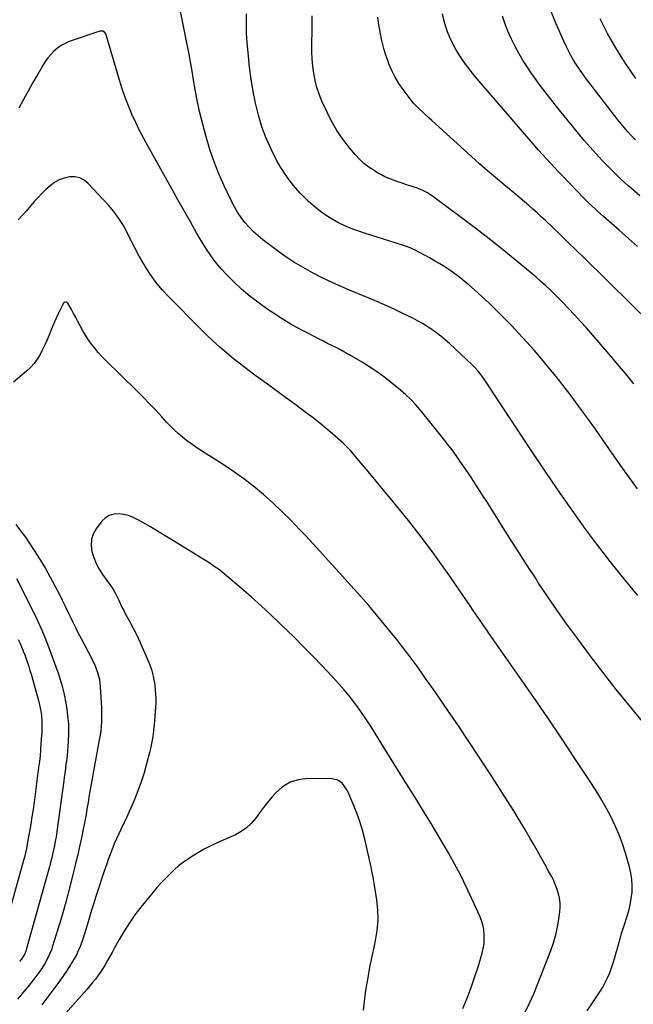
# Model space of a CAD drawing. Units: inches. Extents: x 1880498 to 1885764, y 469687 to 474969.
# Drawn here: x 1882544 to 1882926, y 472385 to 472998 of the extents above; entities that cross this region are included whole.
import ezdxf

# ---------------------------------------------------------------- set-up
doc = ezdxf.new("R2010")
doc.units = ezdxf.units.IN
doc.header["$MEASUREMENT"] = 0
doc.layers.add('7', color=7, linetype='Continuous')
doc.layers.add('8', color=7, linetype='Continuous')

msp = doc.modelspace()

# ---------------------------------------------------------------- linework, layer by layer
at = {"layer": '7', "color": 18}
for points in [[(1882928.52, 472705.93, 2022), (1882925.77, 472709.59, 2022), (1882923.05, 472713.26, 2022), (1882920.39, 472716.98, 2022), (1882917.75, 472720.72, 2022), (1882906.91, 472736.36, 2022), (1882902.22, 472743.04, 2022), (1882897.47, 472749.68, 2022), (1882892.65, 472756.26, 2022), (1882887.77, 472762.81, 2022), (1882886.47, 472764.53, 2022), (1882882.16, 472770.15, 2022), (1882877.79, 472775.71, 2022), (1882873.32, 472781.21, 2022), (1882868.79, 472786.65, 2022), (1882864.16, 472792.01, 2022), (1882859.46, 472797.29, 2022), (1882854.64, 472802.48, 2022), (1882849.75, 472807.6, 2022), (1882844.76, 472812.71, 2022), (1882840.43, 472817.04, 2022), (1882836.04, 472821.3, 2022), (1882831.54, 472825.45, 2022), (1882826.98, 472829.53, 2022), (1882823.37, 472832.68, 2022), (1882820.52, 472835.08, 2022), (1882817.63, 472837.42, 2022), (1882814.66, 472839.66, 2022), (1882811.64, 472841.84, 2022), (1882808.54, 472843.91, 2022), (1882805.4, 472845.9, 2022), (1882802.19, 472847.77, 2022), (1882798.92, 472849.56, 2022), (1882789.6, 472854.44, 2022), (1882788.7, 472854.89, 2022), (1882786.87, 472855.71, 2022), (1882784.03, 472856.75, 2022), (1882782.12, 472857.37, 2022), (1882758.49, 472864.84, 2022), (1882754.34, 472866.26, 2022), (1882750.24, 472867.81, 2022), (1882746.21, 472869.54, 2022), (1882742.24, 472871.41, 2022), (1882738.4, 472873.51, 2022), (1882734.68, 472875.8, 2022), (1882731.16, 472878.37, 2022), (1882727.77, 472881.14, 2022), (1882723.73, 472884.69, 2022), (1882718.7, 472889.59, 2022), (1882714.02, 472894.79, 2022), (1882709.88, 472900.43, 2022), (1882706.11, 472906.37, 2022), (1882703.83, 472910.39, 2022), (1882700.35, 472917.11, 2022), (1882697.22, 472923.98, 2022), (1882694.64, 472931.08, 2022), (1882692.42, 472938.32, 2022), (1882690.64, 472945.7, 2022), (1882689.1, 472953.12, 2022), (1882687.91, 472960.61, 2022), (1882686.95, 472968.15, 2022), (1882686.01, 472977.25, 2022), (1882685.51, 472983.24, 2022), (1882685.15, 472989.24, 2022), (1882685.02, 472995.24, 2022), (1882685.04, 473001.26, 2022)], [(1882926.21, 472771.12, 2024), (1882921.15, 472777.31, 2024), (1882916.06, 472783.48, 2024), (1882910.92, 472789.6, 2024), (1882905.71, 472795.66, 2024), (1882900.45, 472801.68, 2024), (1882896.68, 472805.94, 2024), (1882893.03, 472810, 2024), (1882889.34, 472814.01, 2024), (1882885.58, 472817.97, 2024), (1882881.78, 472821.88, 2024), (1882876.94, 472826.78, 2024), (1882874.08, 472829.61, 2024), (1882871.16, 472832.36, 2024), (1882868.18, 472835.05, 2024), (1882865.12, 472837.65, 2024), (1882852.23, 472848.39, 2024), (1882844.19, 472854.97, 2024), (1882836.07, 472861.46, 2024), (1882827.84, 472867.8, 2024), (1882819.53, 472874.05, 2024), (1882801.64, 472887.26, 2024), (1882800.33, 472888.18, 2024), (1882797.63, 472889.88, 2024), (1882794.8, 472891.38, 2024), (1882791.86, 472892.62, 2024), (1882787.48, 472894.09, 2024), (1882784.73, 472895, 2024), (1882782, 472895.92, 2024), (1882779.27, 472896.86, 2024), (1882776.54, 472897.82, 2024), (1882773.86, 472898.86, 2024), (1882771.22, 472900.01, 2024), (1882768.66, 472901.32, 2024), (1882766.15, 472902.73, 2024), (1882764.44, 472903.77, 2024), (1882761.24, 472905.92, 2024), (1882758.2, 472908.27, 2024), (1882755.4, 472910.9, 2024), (1882752.77, 472913.73, 2024), (1882749.13, 472918.05, 2024), (1882745.05, 472923.34, 2024), (1882741.28, 472928.82, 2024), (1882737.98, 472934.59, 2024), (1882734.99, 472940.57, 2024), (1882732.05, 472947.09, 2024), (1882730.37, 472951.29, 2024), (1882728.92, 472955.56, 2024), (1882727.83, 472959.94, 2024), (1882726.97, 472964.38, 2024), (1882726.41, 472968.88, 2024), (1882725.99, 472973.4, 2024), (1882725.8, 472977.92, 2024), (1882725.77, 472982.46, 2024), (1882725.79, 472984.08, 2024), (1882725.86, 472989.43, 2024), (1882725.9, 472994.79, 2024), (1882725.89, 473000.14, 2024)], [(1882928.5, 472856.54, 2028), (1882922.79, 472861.66, 2028), (1882917.05, 472866.74, 2028), (1882909.03, 472873.78, 2028), (1882907.28, 472875.32, 2028), (1882903.79, 472878.43, 2028), (1882902.06, 472879.99, 2028), (1882898.65, 472883.17, 2028), (1882895.34, 472886.46, 2028), (1882881.76, 472900.46, 2028), (1882879.23, 472903.1, 2028), (1882876.71, 472905.75, 2028), (1882874.23, 472908.42, 2028), (1882871.76, 472911.11, 2028), (1882869.31, 472913.82, 2028), (1882866.88, 472916.55, 2028), (1882864.47, 472919.3, 2028), (1882862.08, 472922.05, 2028), (1882827.27, 472962.49, 2028), (1882824.23, 472966.22, 2028), (1882821.32, 472970.04, 2028), (1882818.61, 472974, 2028), (1882816.03, 472978.06, 2028), (1882815.09, 472979.63, 2028), (1882813.23, 472983.04, 2028), (1882811.55, 472986.54, 2028), (1882810.15, 472990.15, 2028), (1882808.93, 472993.85, 2028), (1882807.93, 472997.62, 2028), (1882807.04, 473001.41, 2028)], [(1882927.14, 472923.01, 2032), (1882924.8, 472925.39, 2032), (1882922.54, 472927.83, 2032), (1882920.33, 472930.32, 2032), (1882918.2, 472932.88, 2032), (1882916.13, 472935.49, 2032), (1882896.17, 472961.46, 2032), (1882894.19, 472964.13, 2032), (1882892.27, 472966.84, 2032), (1882890.45, 472969.62, 2032), (1882888.7, 472972.44, 2032), (1882887.05, 472975.33, 2032), (1882885.48, 472978.25, 2032), (1882884.02, 472981.24, 2032), (1882882.64, 472984.26, 2032), (1882877.91, 472995.14, 2032), (1882874.53, 473003.14, 2032)], [(1882930.45, 472814.66, 2026), (1882924.26, 472820.82, 2026), (1882894.75, 472849.86, 2026), (1882890.01, 472854.51, 2026), (1882885.25, 472859.14, 2026), (1882880.46, 472863.76, 2026), (1882875.67, 472868.36, 2026), (1882871.13, 472872.69, 2026), (1882868.58, 472875.09, 2026), (1882866, 472877.47, 2026), (1882863.38, 472879.8, 2026), (1882860.74, 472882.1, 2026), (1882858.07, 472884.37, 2026), (1882855.39, 472886.64, 2026), (1882852.7, 472888.89, 2026), (1882850.01, 472891.13, 2026), (1882845.17, 472895.14, 2026), (1882840.08, 472899.42, 2026), (1882835.03, 472903.74, 2026), (1882830.04, 472908.12, 2026), (1882825.09, 472912.56, 2026), (1882800.42, 472934.96, 2026), (1882798.75, 472936.48, 2026), (1882795.39, 472939.5, 2026), (1882792.06, 472942.55, 2026), (1882789, 472945.85, 2026), (1882787.58, 472947.6, 2026), (1882782.5, 472954.24, 2026), (1882779.88, 472958, 2026), (1882777.51, 472961.89, 2026), (1882775.5, 472965.99, 2026), (1882773.74, 472970.22, 2026), (1882772.94, 472972.4, 2026), (1882771.83, 472975.66, 2026), (1882770.8, 472978.94, 2026), (1882769.91, 472982.26, 2026), (1882769.11, 472985.61, 2026), (1882768.42, 472988.99, 2026), (1882767.8, 472992.38, 2026), (1882767.29, 472995.78, 2026), (1882766.84, 472999.2, 2026)], [(1882927.34, 472961.06, 2034), (1882920.37, 472971.57, 2034), (1882914.95, 472980.24, 2034), (1882909.84, 472989.07, 2034), (1882905.2, 472998.16, 2034)], [(1882932.61, 472559.87, 2018), (1882923.87, 472570.36, 2018), (1882915.27, 472580.96, 2018), (1882906.86, 472591.72, 2018), (1882898.59, 472602.59, 2018), (1882890.62, 472613.28, 2018), (1882884.5, 472621.63, 2018), (1882878.5, 472630.06, 2018), (1882872.66, 472638.61, 2018), (1882866.93, 472647.23, 2018), (1882864.89, 472650.37, 2018), (1882859.85, 472658.15, 2018), (1882854.84, 472665.94, 2018), (1882849.86, 472673.75, 2018), (1882844.9, 472681.58, 2018), (1882840.89, 472687.94, 2018), (1882837.95, 472692.59, 2018), (1882834.99, 472697.23, 2018), (1882832.03, 472701.87, 2018), (1882829.05, 472706.5, 2018), (1882827.82, 472708.42, 2018), (1882825.44, 472712.07, 2018), (1882823.03, 472715.7, 2018), (1882820.59, 472719.32, 2018), (1882818.13, 472722.92, 2018), (1882815.61, 472726.47, 2018), (1882813.04, 472729.99, 2018), (1882810.39, 472733.45, 2018), (1882807.69, 472736.87, 2018), (1882793.07, 472754.94, 2018), (1882790.29, 472758.22, 2018), (1882787.36, 472761.38, 2018), (1882784.27, 472764.37, 2018), (1882781.01, 472767.18, 2018), (1882775.55, 472771.64, 2018), (1882771.08, 472775.12, 2018), (1882766.51, 472778.47, 2018), (1882761.8, 472781.61, 2018), (1882756.99, 472784.61, 2018), (1882751.26, 472788.02, 2018), (1882748.7, 472789.5, 2018), (1882746.11, 472790.94, 2018), (1882743.49, 472792.32, 2018), (1882740.85, 472793.67, 2018), (1882738.2, 472794.98, 2018), (1882735.55, 472796.31, 2018), (1882732.9, 472797.64, 2018), (1882730.26, 472798.98, 2018), (1882724.04, 472802.17, 2018), (1882718.35, 472805.2, 2018), (1882712.72, 472808.35, 2018), (1882707.21, 472811.68, 2018), (1882701.76, 472815.14, 2018), (1882698.62, 472817.2, 2018), (1882692.85, 472821.25, 2018), (1882687.27, 472825.52, 2018), (1882681.96, 472830.12, 2018), (1882676.83, 472834.95, 2018), (1882672.48, 472839.3, 2018), (1882669.75, 472842.19, 2018), (1882667.13, 472845.18, 2018), (1882664.68, 472848.31, 2018), (1882662.33, 472851.53, 2018), (1882660.13, 472854.84, 2018), (1882657.98, 472858.2, 2018), (1882655.92, 472861.62, 2018), (1882653.93, 472865.07, 2018), (1882650.11, 472871.88, 2018), (1882646.25, 472878.76, 2018), (1882642.4, 472885.65, 2018), (1882638.54, 472892.53, 2018), (1882634.68, 472899.42, 2018), (1882623.83, 472918.76, 2018), (1882621.14, 472923.72, 2018), (1882618.54, 472928.71, 2018), (1882616.08, 472933.78, 2018), (1882613.7, 472938.89, 2018), (1882611.51, 472944.08, 2018), (1882609.46, 472949.32, 2018), (1882607.62, 472954.64, 2018), (1882605.93, 472960.01, 2018), (1882597.67, 472988.27, 2018), (1882597.42, 472988.87, 2018), (1882596.66, 472989.85, 2018), (1882595.57, 472990.5, 2018), (1882594.37, 472990.64, 2018), (1882593.75, 472990.52, 2018), (1882574.72, 472984.04, 2018), (1882572.11, 472982.95, 2018), (1882569.64, 472981.64, 2018), (1882567.36, 472980.02, 2018), (1882565.21, 472978.18, 2018), (1882563.26, 472976.1, 2018), (1882561.43, 472973.93, 2018), (1882559.78, 472971.62, 2018), (1882558.25, 472969.22, 2018), (1882555.08, 472963.74, 2018), (1882552.08, 472958.52, 2018), (1882549.11, 472953.27, 2018), (1882546.18, 472948, 2018), (1882543.29, 472942.72, 2018)], [(1882897.13, 472381.1, 2016), (1882900.1, 472385.41, 2016), (1882903.01, 472389.77, 2016), (1882905.08, 472392.97, 2016), (1882906.8, 472395.81, 2016), (1882908.41, 472398.71, 2016), (1882909.84, 472401.7, 2016), (1882911.16, 472404.75, 2016), (1882912.33, 472407.87, 2016), (1882913.42, 472411.01, 2016), (1882914.38, 472414.19, 2016), (1882915.26, 472417.4, 2016), (1882915.55, 472418.55, 2016), (1882916.55, 472422.34, 2016), (1882917.62, 472426.11, 2016), (1882918.76, 472429.86, 2016), (1882919.96, 472433.59, 2016), (1882921.89, 472439.36, 2016), (1882923.02, 472443.2, 2016), (1882923.96, 472447.08, 2016), (1882924.62, 472451.02, 2016), (1882925.09, 472454.99, 2016), (1882925.19, 472458.97, 2016), (1882925, 472462.93, 2016), (1882924.37, 472466.83, 2016), (1882923.46, 472470.71, 2016), (1882920.96, 472479.13, 2016), (1882919.09, 472484.88, 2016), (1882917.01, 472490.54, 2016), (1882914.63, 472496.08, 2016), (1882912.05, 472501.54, 2016), (1882909.22, 472506.89, 2016), (1882906.27, 472512.17, 2016), (1882903.14, 472517.34, 2016), (1882899.89, 472522.45, 2016), (1882889.54, 472538.09, 2016), (1882881.08, 472550.76, 2016), (1882872.55, 472563.38, 2016), (1882863.91, 472575.93, 2016), (1882855.19, 472588.42, 2016), (1882849.36, 472596.7, 2016), (1882843.53, 472605.04, 2016), (1882837.73, 472613.4, 2016), (1882831.98, 472621.79, 2016), (1882826.26, 472630.2, 2016), (1882823.96, 472633.61, 2016), (1882819.39, 472640.32, 2016), (1882814.78, 472647, 2016), (1882810.12, 472653.65, 2016), (1882805.43, 472660.27, 2016), (1882800.65, 472666.83, 2016), (1882795.8, 472673.33, 2016), (1882790.83, 472679.75, 2016), (1882785.8, 472686.11, 2016), (1882781.05, 472692, 2016), (1882775.72, 472698.56, 2016), (1882770.37, 472705.09, 2016), (1882764.96, 472711.59, 2016), (1882759.53, 472718.06, 2016), (1882749.55, 472729.85, 2016), (1882748.59, 472730.95, 2016), (1882746.56, 472733.03, 2016), (1882745.49, 472734.01, 2016), (1882738.67, 472740, 2016), (1882734.67, 472743.42, 2016), (1882730.62, 472746.77, 2016), (1882726.48, 472750.02, 2016), (1882722.28, 472753.2, 2016), (1882715.04, 472758.54, 2016), (1882709.43, 472762.67, 2016), (1882703.81, 472766.79, 2016), (1882698.17, 472770.89, 2016), (1882692.53, 472774.98, 2016), (1882690.33, 472776.57, 2016), (1882685.82, 472779.9, 2016), (1882681.36, 472783.3, 2016), (1882676.99, 472786.8, 2016), (1882672.66, 472790.37, 2016), (1882668.42, 472794.04, 2016), (1882664.25, 472797.79, 2016), (1882660.18, 472801.64, 2016), (1882656.18, 472805.56, 2016), (1882636.82, 472825.03, 2016), (1882632.63, 472829.57, 2016), (1882628.69, 472834.3, 2016), (1882625.11, 472839.32, 2016), (1882621.78, 472844.52, 2016), (1882620.91, 472845.99, 2016), (1882618.26, 472850.63, 2016), (1882615.7, 472855.32, 2016), (1882613.26, 472860.07, 2016), (1882610.91, 472864.87, 2016), (1882608.41, 472869.57, 2016), (1882605.65, 472874.08, 2016), (1882602.48, 472878.31, 2016), (1882599.04, 472882.36, 2016), (1882586.58, 472895.73, 2016), (1882584.02, 472897.77, 2016), (1882581.25, 472899.24, 2016), (1882578.18, 472899.87, 2016), (1882574.91, 472899.93, 2016), (1882571.58, 472899.19, 2016), (1882568.42, 472898.09, 2016), (1882565.5, 472896.44, 2016), (1882562.76, 472894.42, 2016), (1882560.19, 472892.07, 2016), (1882557.69, 472889.65, 2016), (1882555.28, 472887.13, 2016), (1882552.94, 472884.55, 2016), (1882547.82, 472878.67, 2016), (1882543.01, 472873.08, 2016)], [(1882858.44, 472380.34, 2014), (1882861.27, 472385.93, 2014), (1882863.85, 472391.64, 2014), (1882866.26, 472397.42, 2014), (1882874.6, 472418.64, 2014), (1882876.27, 472423.43, 2014), (1882877.7, 472428.29, 2014), (1882878.76, 472433.23, 2014), (1882879.58, 472438.24, 2014), (1882880.13, 472442.68, 2014), (1882880.31, 472445.51, 2014), (1882880.28, 472448.32, 2014), (1882879.92, 472451.11, 2014), (1882879.33, 472453.88, 2014), (1882878.49, 472456.6, 2014), (1882877.52, 472459.28, 2014), (1882876.36, 472461.87, 2014), (1882875.08, 472464.42, 2014), (1882873.1, 472468, 2014), (1882870.73, 472472.29, 2014), (1882868.34, 472476.58, 2014), (1882865.93, 472480.85, 2014), (1882863.5, 472485.12, 2014), (1882861.71, 472488.26, 2014), (1882858.34, 472494.06, 2014), (1882854.9, 472499.83, 2014), (1882851.38, 472505.55, 2014), (1882847.8, 472511.23, 2014), (1882836.35, 472529.07, 2014), (1882829.98, 472538.89, 2014), (1882823.53, 472548.66, 2014), (1882816.99, 472558.37, 2014), (1882810.37, 472568.03, 2014), (1882802.9, 472578.83, 2014), (1882799.96, 472583.05, 2014), (1882797, 472587.27, 2014), (1882794.03, 472591.47, 2014), (1882791.05, 472595.66, 2014), (1882788.02, 472599.82, 2014), (1882784.94, 472603.95, 2014), (1882781.8, 472608.02, 2014), (1882778.61, 472612.07, 2014), (1882775.61, 472615.81, 2014), (1882770.85, 472621.65, 2014), (1882766.03, 472627.45, 2014), (1882761.11, 472633.17, 2014), (1882756.14, 472638.84, 2014), (1882750, 472645.73, 2014), (1882742.99, 472653.54, 2014), (1882735.95, 472661.31, 2014), (1882728.86, 472669.04, 2014), (1882721.73, 472676.73, 2014), (1882718.1, 472680.62, 2014), (1882712.67, 472686.25, 2014), (1882707.12, 472691.75, 2014), (1882701.4, 472697.07, 2014), (1882695.56, 472702.27, 2014), (1882689.53, 472707.24, 2014), (1882683.37, 472712.04, 2014), (1882677.01, 472716.56, 2014), (1882670.51, 472720.91, 2014), (1882656.03, 472730.15, 2014), (1882653.22, 472732.01, 2014), (1882650.46, 472733.93, 2014), (1882647.76, 472735.95, 2014), (1882645.11, 472738.02, 2014), (1882642.54, 472740.2, 2014), (1882640.05, 472742.45, 2014), (1882637.66, 472744.82, 2014), (1882635.35, 472747.26, 2014), (1882632.34, 472750.6, 2014), (1882628.54, 472754.73, 2014), (1882624.68, 472758.81, 2014), (1882620.76, 472762.83, 2014), (1882616.78, 472766.79, 2014), (1882597.34, 472785.83, 2014), (1882595, 472788.22, 2014), (1882592.75, 472790.68, 2014), (1882590.61, 472793.24, 2014), (1882588.54, 472795.87, 2014), (1882586.47, 472798.76, 2014), (1882584.75, 472801.36, 2014), (1882583.17, 472804.06, 2014), (1882581.43, 472807.28, 2014), (1882580.11, 472809.83, 2014), (1882578.77, 472812.36, 2014), (1882577.41, 472814.88, 2014), (1882576.02, 472817.38, 2014), (1882573.75, 472821.44, 2014), (1882573.44, 472821.77, 2014), (1882573.09, 472822, 2014), (1882572.67, 472822.05, 2014), (1882571.76, 472821.73, 2014), (1882571.01, 472821.05, 2014), (1882570.73, 472820.61, 2014), (1882568.04, 472815.19, 2014), (1882566.5, 472811.98, 2014), (1882565.03, 472808.74, 2014), (1882563.66, 472805.45, 2014), (1882562.35, 472802.13, 2014), (1882560.96, 472798.62, 2014), (1882559.61, 472795.5, 2014), (1882558.12, 472792.45, 2014), (1882556.54, 472789.43, 2014), (1882554.75, 472786.56, 2014), (1882552.78, 472783.85, 2014), (1882550.51, 472781.37, 2014), (1882548.06, 472779.05, 2014), (1882540.01, 472772.21, 2014)], [(1882819.78, 472382.45, 2012), (1882822.47, 472389.02, 2012), (1882824.99, 472395.64, 2012), (1882827.28, 472402.36, 2012), (1882829.41, 472409.13, 2012), (1882831.74, 472417.04, 2012), (1882832.43, 472419.92, 2012), (1882832.91, 472422.82, 2012), (1882833.09, 472425.75, 2012), (1882833.06, 472428.71, 2012), (1882832.72, 472431.64, 2012), (1882832.16, 472434.52, 2012), (1882831.29, 472437.32, 2012), (1882830.21, 472440.06, 2012), (1882822.8, 472456.21, 2012), (1882820.56, 472460.95, 2012), (1882818.24, 472465.64, 2012), (1882815.82, 472470.28, 2012), (1882813.32, 472474.89, 2012), (1882810.74, 472479.45, 2012), (1882808.13, 472483.99, 2012), (1882805.46, 472488.5, 2012), (1882802.76, 472492.98, 2012), (1882799.96, 472497.58, 2012), (1882795.82, 472504.34, 2012), (1882791.66, 472511.1, 2012), (1882787.48, 472517.83, 2012), (1882783.28, 472524.56, 2012), (1882770.31, 472545.25, 2012), (1882768.63, 472547.94, 2012), (1882766.96, 472550.64, 2012), (1882765.3, 472553.35, 2012), (1882763.66, 472556.06, 2012), (1882761.98, 472558.76, 2012), (1882760.27, 472561.43, 2012), (1882758.51, 472564.07, 2012), (1882756.7, 472566.68, 2012), (1882754.77, 472569.4, 2012), (1882751.9, 472573.29, 2012), (1882748.93, 472577.1, 2012), (1882745.82, 472580.8, 2012), (1882742.62, 472584.42, 2012), (1882737.88, 472589.56, 2012), (1882732.19, 472595.65, 2012), (1882726.43, 472601.67, 2012), (1882720.57, 472607.59, 2012), (1882714.64, 472613.45, 2012), (1882705.85, 472621.98, 2012), (1882700.01, 472627.55, 2012), (1882694.11, 472633.04, 2012), (1882688.1, 472638.43, 2012), (1882682.02, 472643.74, 2012), (1882672.69, 472651.74, 2012), (1882669.71, 472654.18, 2012), (1882668.17, 472655.34, 2012), (1882665.02, 472657.57, 2012), (1882661.8, 472659.7, 2012), (1882660.17, 472660.73, 2012), (1882637.63, 472674.63, 2012), (1882633.37, 472677.23, 2012), (1882629.1, 472679.81, 2012), (1882624.8, 472682.34, 2012), (1882620.48, 472684.85, 2012), (1882617.42, 472686.61, 2012), (1882614.56, 472688.01, 2012), (1882611.61, 472689.14, 2012), (1882608.54, 472689.86, 2012), (1882605.39, 472690.31, 2012), (1882602.39, 472690.07, 2012), (1882599.62, 472689.3, 2012), (1882597.21, 472687.74, 2012), (1882595.04, 472685.65, 2012), (1882591.52, 472681.03, 2012), (1882589.66, 472677.71, 2012), (1882588.46, 472674.25, 2012), (1882588.25, 472670.6, 2012), (1882588.69, 472666.81, 2012), (1882589.93, 472663.01, 2012), (1882591.43, 472659.34, 2012), (1882593.33, 472655.85, 2012), (1882595.5, 472652.49, 2012), (1882600.99, 472644.95, 2012), (1882601.46, 472644.29, 2012), (1882602.75, 472642.24, 2012), (1882603.52, 472640.81, 2012), (1882605.5, 472636.48, 2012), (1882607.52, 472632.18, 2012), (1882608.61, 472630.06, 2012), (1882609.73, 472627.96, 2012), (1882612.19, 472623.5, 2012), (1882614.51, 472619.15, 2012), (1882616.73, 472614.75, 2012), (1882618.82, 472610.29, 2012), (1882620.82, 472605.79, 2012), (1882624.42, 472597.32, 2012), (1882625.87, 472593.36, 2012), (1882627.03, 472589.34, 2012), (1882627.78, 472585.22, 2012), (1882628.24, 472581.04, 2012), (1882628.42, 472578.04, 2012), (1882628.52, 472575.3, 2012), (1882628.54, 472572.56, 2012), (1882628.45, 472569.83, 2012), (1882628.27, 472567.1, 2012), (1882628.03, 472564.36, 2012), (1882627.78, 472561.63, 2012), (1882627.52, 472558.9, 2012), (1882627.25, 472556.17, 2012), (1882627.12, 472554.98, 2012), (1882626.71, 472551.67, 2012), (1882626.19, 472548.38, 2012), (1882625.51, 472545.12, 2012), (1882624.74, 472541.88, 2012), (1882622.88, 472534.84, 2012), (1882621.25, 472529.16, 2012), (1882619.46, 472523.54, 2012), (1882617.43, 472517.99, 2012), (1882615.25, 472512.5, 2012), (1882613.57, 472508.55, 2012), (1882612.07, 472505.09, 2012), (1882610.52, 472501.65, 2012), (1882608.91, 472498.25, 2012), (1882606.98, 472494.3, 2012), (1882605.48, 472491.19, 2012), (1882604.04, 472488.05, 2012), (1882602.68, 472484.88, 2012), (1882601.38, 472481.67, 2012), (1882600.15, 472478.44, 2012), (1882598.95, 472475.2, 2012), (1882597.81, 472471.94, 2012), (1882596.7, 472468.66, 2012), (1882591.31, 472452.27, 2012), (1882589.93, 472447.97, 2012), (1882588.57, 472443.66, 2012), (1882587.27, 472439.34, 2012), (1882586, 472435, 2012), (1882585.05, 472431.74, 2012), (1882584.24, 472429.04, 2012), (1882583.38, 472426.37, 2012), (1882582.44, 472423.71, 2012), (1882581.46, 472421.08, 2012), (1882580.36, 472418.49, 2012), (1882579.17, 472415.95, 2012), (1882577.83, 472413.49, 2012), (1882576.39, 472411.07, 2012), (1882574.83, 472408.63, 2012), (1882572.5, 472405.07, 2012), (1882570.1, 472401.54, 2012), (1882567.61, 472398.09, 2012), (1882565.06, 472394.67, 2012), (1882557.54, 472384.88, 2012)], [(1882541.36, 472683.57, 2014), (1882544.43, 472679.67, 2014), (1882547.41, 472675.7, 2014), (1882550.23, 472671.62, 2014), (1882552.96, 472667.47, 2014), (1882556.59, 472661.7, 2014), (1882558.23, 472659.04, 2014), (1882559.84, 472656.36, 2014), (1882561.38, 472653.64, 2014), (1882562.87, 472650.89, 2014), (1882568.54, 472640.06, 2014), (1882570.28, 472636.67, 2014), (1882572, 472633.26, 2014), (1882573.66, 472629.82, 2014), (1882575.29, 472626.37, 2014), (1882576.91, 472622.91, 2014), (1882578.58, 472619.48, 2014), (1882580.29, 472616.07, 2014), (1882582.04, 472612.68, 2014), (1882588.89, 472599.67, 2014), (1882590.78, 472595.68, 2014), (1882592.33, 472591.55, 2014), (1882593.44, 472587.29, 2014), (1882593.99, 472582.93, 2014), (1882594.6, 472572.79, 2014), (1882594.73, 472569.89, 2014), (1882594.81, 472566.98, 2014), (1882594.79, 472564.07, 2014), (1882594.72, 472561.16, 2014), (1882594.55, 472558.26, 2014), (1882594.29, 472555.37, 2014), (1882593.9, 472552.49, 2014), (1882593.43, 472549.62, 2014), (1882587.84, 472519.82, 2014), (1882587.63, 472518.69, 2014), (1882587.23, 472516.42, 2014), (1882587.06, 472515.29, 2014), (1882586.39, 472510.61, 2014), (1882585.95, 472507.71, 2014), (1882585.47, 472504.82, 2014), (1882584.95, 472501.93, 2014), (1882584.4, 472499.05, 2014), (1882583.41, 472494.09, 2014), (1882582.3, 472488.74, 2014), (1882581.15, 472483.39, 2014), (1882579.95, 472478.07, 2014), (1882578.7, 472472.75, 2014), (1882576.8, 472464.87, 2014), (1882574.75, 472456.75, 2014), (1882572.61, 472448.66, 2014), (1882570.3, 472440.62, 2014), (1882567.89, 472432.6, 2014), (1882564.38, 472421.36, 2014), (1882563.57, 472419.02, 2014), (1882561.63, 472414.48, 2014), (1882559.24, 472410.13, 2014), (1882556.52, 472405.99, 2014), (1882555.05, 472404, 2014), (1882551.95, 472400, 2014), (1882548.84, 472396.06, 2014), (1882545.69, 472392.17, 2014), (1882542.46, 472388.34, 2014)], [(1882541.85, 472650, 2016), (1882551.22, 472631.58, 2016), (1882554.54, 472624.74, 2016), (1882557.7, 472617.82, 2016), (1882560.6, 472610.79, 2016), (1882563.33, 472603.69, 2016), (1882567.06, 472593.44, 2016), (1882567.78, 472591.4, 2016), (1882569.14, 472587.3, 2016), (1882570.35, 472583.16, 2016), (1882571.34, 472578.97, 2016), (1882571.76, 472576.85, 2016), (1882572.93, 472570.25, 2016), (1882573.68, 472564.82, 2016), (1882574.15, 472559.37, 2016), (1882574.2, 472553.9, 2016), (1882573.98, 472548.42, 2016), (1882573.31, 472540.07, 2016), (1882573.13, 472538.08, 2016), (1882572.68, 472534.1, 2016), (1882572.13, 472530.13, 2016), (1882571.58, 472526.16, 2016), (1882571.31, 472524.18, 2016), (1882567.07, 472492.74, 2016), (1882566.53, 472489.17, 2016), (1882566.23, 472487.4, 2016), (1882565.55, 472483.85, 2016), (1882564.78, 472480.33, 2016), (1882563.81, 472476.31, 2016), (1882563.08, 472473.44, 2016), (1882562.34, 472470.57, 2016), (1882561.57, 472467.7, 2016), (1882560.79, 472464.84, 2016), (1882547.88, 472418.95, 2016), (1882547.64, 472418.17, 2016), (1882547.03, 472416.63, 2016), (1882545.39, 472413.78, 2016), (1882543.84, 472411.75, 2016)], [(1882542.97, 472612.15, 2018), (1882544.11, 472609.52, 2018), (1882545.1, 472607.19, 2018), (1882546.05, 472604.84, 2018), (1882546.97, 472602.48, 2018), (1882547.85, 472600.1, 2018), (1882548.68, 472597.71, 2018), (1882549.48, 472595.31, 2018), (1882550.22, 472592.89, 2018), (1882550.93, 472590.45, 2018), (1882555.49, 472574.1, 2018), (1882555.96, 472572.27, 2018), (1882556.78, 472568.56, 2018), (1882557.37, 472564.82, 2018), (1882557.65, 472561.04, 2018), (1882557.66, 472558.65, 2018), (1882557.55, 472554.35, 2018), (1882557.31, 472550.05, 2018), (1882557.11, 472547.05, 2018), (1882556.83, 472543.41, 2018), (1882556.5, 472539.77, 2018), (1882556.11, 472536.14, 2018), (1882555.66, 472532.51, 2018), (1882552.81, 472510.88, 2018), (1882552.18, 472506.3, 2018), (1882551.5, 472501.72, 2018), (1882550.75, 472497.15, 2018), (1882549.97, 472492.59, 2018), (1882548.82, 472486.2, 2018), (1882548.57, 472484.84, 2018), (1882548.03, 472482.12, 2018), (1882547.44, 472479.42, 2018), (1882546.78, 472476.73, 2018), (1882546.42, 472475.39, 2018), (1882533.74, 472429.84, 2018)]]:
    msp.add_polyline3d(points, dxfattribs=at)
at = {"layer": '8', "color": 18}
for points in [[(1882928.57, 472639.53, 2020), (1882919.89, 472649.97, 2020), (1882911.39, 472660.54, 2020), (1882903.15, 472671.33, 2020), (1882895.08, 472682.25, 2020), (1882894.78, 472682.68, 2020), (1882886.76, 472693.96, 2020), (1882878.83, 472705.31, 2020), (1882871.03, 472716.75, 2020), (1882863.33, 472728.25, 2020), (1882847.92, 472751.54, 2020), (1882845.12, 472755.77, 2020), (1882842.31, 472760, 2020), (1882839.5, 472764.23, 2020), (1882836.68, 472768.46, 2020), (1882832.58, 472774.61, 2020), (1882830.99, 472776.87, 2020), (1882829.29, 472779.05, 2020), (1882827.47, 472781.12, 2020), (1882825.51, 472783.07, 2020), (1882811.38, 472796.21, 2020), (1882808.78, 472798.54, 2020), (1882806.11, 472800.79, 2020), (1882803.35, 472802.92, 2020), (1882800.53, 472804.98, 2020), (1882797.62, 472806.91, 2020), (1882794.66, 472808.74, 2020), (1882791.6, 472810.43, 2020), (1882788.5, 472812.02, 2020), (1882782.87, 472814.73, 2020), (1882776.89, 472817.54, 2020), (1882770.87, 472820.29, 2020), (1882764.8, 472822.92, 2020), (1882758.7, 472825.48, 2020), (1882750.67, 472828.77, 2020), (1882744.47, 472831.41, 2020), (1882738.32, 472834.18, 2020), (1882732.25, 472837.12, 2020), (1882726.24, 472840.19, 2020), (1882720.36, 472843.47, 2020), (1882714.59, 472846.94, 2020), (1882708.98, 472850.66, 2020), (1882703.49, 472854.57, 2020), (1882695.31, 472860.67, 2020), (1882692.26, 472863.13, 2020), (1882689.34, 472865.74, 2020), (1882686.63, 472868.55, 2020), (1882684.06, 472871.52, 2020), (1882681.7, 472874.66, 2020), (1882679.51, 472877.9, 2020), (1882677.55, 472881.29, 2020), (1882675.75, 472884.78, 2020), (1882671.22, 472894.35, 2020), (1882667.93, 472901.8, 2020), (1882664.89, 472909.34, 2020), (1882662.25, 472917.03, 2020), (1882659.86, 472924.82, 2020), (1882657.79, 472932.7, 2020), (1882655.89, 472940.63, 2020), (1882654.23, 472948.61, 2020), (1882652.73, 472956.62, 2020), (1882652.34, 472958.95, 2020), (1882650.72, 472968.15, 2020), (1882649.05, 472977.33, 2020), (1882647.28, 472986.5, 2020), (1882645.46, 472995.66, 2020), (1882640.63, 473019.32, 2020)], [(1882929.94, 472888.17, 2030), (1882924.65, 472892.76, 2030), (1882922.5, 472894.64, 2030), (1882918.36, 472898.36, 2030), (1882914.29, 472902.16, 2030), (1882910.32, 472906.07, 2030), (1882906.43, 472910.06, 2030), (1882902.64, 472914.14, 2030), (1882898.92, 472918.29, 2030), (1882895.3, 472922.52, 2030), (1882891.75, 472926.81, 2030), (1882878.11, 472943.71, 2030), (1882874.46, 472948.3, 2030), (1882870.86, 472952.92, 2030), (1882867.34, 472957.6, 2030), (1882863.86, 472962.31, 2030), (1882863.01, 472963.48, 2030), (1882860.09, 472967.7, 2030), (1882857.3, 472972, 2030), (1882854.71, 472976.42, 2030), (1882852.25, 472980.93, 2030), (1882850.01, 472985.55, 2030), (1882847.94, 472990.23, 2030), (1882846.11, 472995.01, 2030), (1882844.44, 472999.86, 2030)], [(1882757.95, 472381.56, 2010), (1882758.45, 472386.92, 2010), (1882759.15, 472392.26, 2010), (1882759.58, 472394.94, 2010), (1882760.71, 472401.61, 2010), (1882761.92, 472408.26, 2010), (1882763.27, 472414.88, 2010), (1882764.69, 472421.49, 2010), (1882765.44, 472424.81, 2010), (1882766.48, 472431.12, 2010), (1882767.04, 472437.45, 2010), (1882766.86, 472443.81, 2010), (1882766.19, 472450.18, 2010), (1882764.5, 472460.43, 2010), (1882764.29, 472461.68, 2010), (1882763.86, 472464.18, 2010), (1882763.15, 472467.91, 2010), (1882762.61, 472470.39, 2010), (1882758.65, 472487.94, 2010), (1882757.26, 472493.39, 2010), (1882755.67, 472498.78, 2010), (1882753.79, 472504.08, 2010), (1882751.71, 472509.31, 2010), (1882748.76, 472516.17, 2010), (1882747.93, 472517.87, 2010), (1882745.91, 472521.05, 2010), (1882744.72, 472522.52, 2010), (1882741.85, 472524.64, 2010), (1882738.37, 472525.41, 2010), (1882723.12, 472525.56, 2010), (1882717.48, 472524.86, 2010), (1882712.22, 472523.28, 2010), (1882707.55, 472520.41, 2010), (1882703.27, 472516.67, 2010), (1882700.88, 472513.93, 2010), (1882698.19, 472510.75, 2010), (1882695.57, 472507.52, 2010), (1882693.07, 472504.19, 2010), (1882690.63, 472500.81, 2010), (1882688.03, 472497.66, 2010), (1882685.14, 472494.86, 2010), (1882681.83, 472492.57, 2010), (1882678.24, 472490.62, 2010), (1882667.17, 472485.76, 2010), (1882662.87, 472483.75, 2010), (1882658.65, 472481.6, 2010), (1882654.53, 472479.25, 2010), (1882650.49, 472476.76, 2010), (1882648.85, 472475.69, 2010), (1882645.77, 472473.54, 2010), (1882642.79, 472471.25, 2010), (1882639.97, 472468.78, 2010), (1882637.25, 472466.17, 2010), (1882633.11, 472461.93, 2010), (1882631.98, 472460.77, 2010), (1882629.25, 472457.78, 2010), (1882628.73, 472457.16, 2010), (1882619.31, 472445.53, 2010), (1882615.63, 472440.73, 2010), (1882612.13, 472435.8, 2010), (1882608.89, 472430.69, 2010), (1882605.84, 472425.46, 2010), (1882602.74, 472419.81, 2010), (1882601.36, 472417.32, 2010), (1882599.97, 472414.84, 2010), (1882598.57, 472412.37, 2010), (1882596.99, 472409.64, 2010), (1882595.59, 472407.35, 2010), (1882594.13, 472405.1, 2010), (1882592.58, 472402.92, 2010), (1882590.96, 472400.78, 2010), (1882589.28, 472398.68, 2010), (1882587.58, 472396.61, 2010), (1882585.84, 472394.56, 2010), (1882584.08, 472392.54, 2010), (1882570.77, 472377.46, 2010)]]:
    msp.add_polyline3d(points, dxfattribs=at)

doc.saveas('drawing.dxf')
